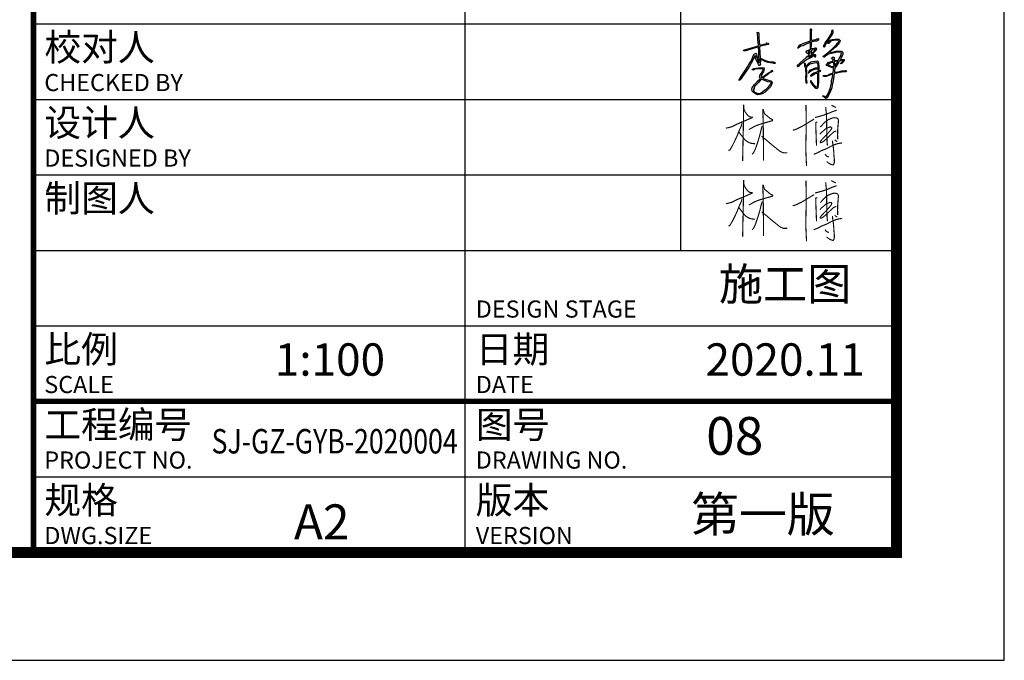
# Model space of a CAD drawing. Extents: x 35094 to 349852, y 5763 to 738955.
# Drawn here: x 127792 to 132357, y 609901 to 612871 of the extents above; entities that cross this region are included whole.
import ezdxf
from ezdxf.enums import TextEntityAlignment as Align

# ---------------------------------------------------------------- set-up
doc = ezdxf.new("R2010")
doc.units = 0
doc.header["$LTSCALE"] = 1000
doc.header["$MEASUREMENT"] = 0
for name, color, linetype in [('K', 130, 'Continuous'), ('PUB-TITLE', 4, 'Continuous'), ('PUB_TITLE', 4, 'Continuous'), ('T', 83, 'Continuous')]:
    doc.layers.add(name, color=color, linetype=linetype)
doc.styles.add('Z-HT', font='simhei.ttf')
doc.styles.add('Z-ST', font='txt', dxfattribs={"width": 0.8})

# ---------------------------------------------------------------- blocks, each defined once
blk = doc.blocks.new('签字栏88888')
for p, q in [((-4000, -8500), (-4000, -15500)), ((-8000, -12700), (0, -12700)), ((-8000, -13400), (0, -13400)), ((-8000, -14800), (0, -14800))]:
    blk.add_line(p, q)
at = {"const_width": 50}
blk.add_lwpolyline([(-8000, -14100), (0, -14100)], dxfattribs=at)
at = {"layer": 'PUB-TITLE', "style": 'Z-ST'}
for s, height, p in [('DESIGN STAGE', 158.859, (-3900, -13322.6)), ('比例', 250, (-7900, -13740.1)), ('日期', 250, (-3900, -13740.1)), ('SCALE', 158.86, (-7900, -14022.6)), ('DATE', 158.86, (-3900, -14022.6)), ('工程编号', 250, (-7900, -14440.1)), ('图号', 250, (-3900, -14440.1)), ('PROJECT NO.', 158.859, (-7900, -14722.6)), ('DRAWING NO.', 158.859, (-3900, -14722.6)), ('规格', 250, (-7900, -15140.1)), ('版本', 250, (-3900, -15140.1)), ('DWG.SIZE', 158.86, (-7900, -15422.6)), ('VERSION', 158.86, (-3900, -15422.6))]:
    blk.add_text(s, height=height, dxfattribs=at).set_placement(p)
blk = doc.blocks.new('a')
h = blk.add_hatch(color=256)
h.dxf.hatch_style = 1
h.paths.add_polyline_path([(18042, 26752), (18122, 27081), (18299, 27308), (19110, 27417), (21531, 27963), (21674, 28035), (21713, 28306), (21514, 28409), (21092, 28627), (20833, 28564), (20865, 28430), (20900, 28285), (20749, 28249), (19736, 28005), (18434, 27698), (18195, 27651), (18105, 27721), (18063, 28016), (17900, 29145), (17815, 30718), (17758, 31776), (17781, 32278), (17795, 32565), (17654, 32846), (17393, 32953), (17106, 32759), (17182, 32422), (17217, 31992), (17300, 30979), (17407, 29669), (17554, 27607), (17512, 27313), (16296, 26973), (12830, 26005), (11672, 25682), (11536, 25461), (11676, 25258), (12473, 25335), (13312, 25603), (16837, 26732), (17499, 27021), (17606, 27026), (17625, 26539), (17684, 25554), (17783, 23895), (17763, 22869), (17705, 22696), (17278, 22838), (16850, 22981), (16799, 23231), (16894, 23615), (16751, 24077), (16518, 24357), (16331, 24271), (15880, 24026), (15342, 22800), (14728, 21400), (13838, 19961), (13109, 18781), (12217, 17340), (11615, 16391), (11089, 15663), (10513, 14866), (10095, 14209), (9801, 13749), (9452, 13381), (9256, 13092), (9264, 12917), (9343, 12886), (9665, 13118), (10140, 13461), (10548, 14056), (12033, 16218), (13598, 18542), (15467, 21712), (16042, 23014), (16346, 23328), (16498, 22775), (16421, 22303), (16697, 21686), (16954, 21115), (17590, 19698), (17828, 19367), (18116, 19303), (18299, 19524), (18401, 19867), (18358, 20423), (18375, 20898), (18327, 21362), (18328, 21639), (18299, 21833), (18461, 21872), (18563, 21787), (18859, 21542), (19355, 21434), (19814, 21171), (20233, 20931), (20773, 20778), (21385, 20605), (21834, 20479), (22378, 20437), (22977, 20390), (23596, 20234), (23894, 20179), (24307, 20103), (24395, 20245), (24465, 20359), (24270, 20479), (24005, 20642), (23835, 20719), (23620, 20817), (23386, 20830), (23058, 20849), (22580, 20876), (21804, 20919), (21313, 21061), (20861, 21192), (20210, 21484), (19821, 21573), (19335, 21904), (18647, 22227), (18357, 22474)])
h.paths.add_polyline_path([(17777, 22269), (17898, 22154), (17836, 21690), (17851, 21054), (17863, 20548), (17786, 20439), (17652, 20535), (17515, 20732), (17370, 21136), (17184, 21656), (17015, 22437), (17198, 22396)], flags=16)
h.paths.add_polyline_path([(19947, 18343), (18720, 18533), (17651, 18400), (16485, 18254), (15678, 18153), (15185, 17873), (15049, 17527), (15521, 17359), (16044, 17619), (16608, 17899), (17229, 17901), (19149, 17908), (19502, 17880), (19475, 17534), (19213, 17056), (18683, 16089), (18210, 15225), (18090, 14739), (18154, 14280), (18358, 14069), (18267, 13857), (17187, 12952), (16016, 11541), (15092, 10156), (14902, 9634), (15071, 8766), (15565, 8265), (16426, 7687), (17336, 7377), (18197, 7412), (19129, 7736), (20349, 8458), (21237, 9336), (21875, 9967), (22552, 10637), (22997, 11413), (23135, 11941), (23210, 12499), (23130, 12715), (22985, 12865), (22676, 13021), (21973, 13224), (21246, 13434), (20284, 13712), (19534, 14032), (19450, 14129), (19926, 14511), (20777, 15194), (21304, 15481), (21737, 15936), (22355, 16408), (22929, 16626), (23291, 16808), (23393, 17161), (23214, 17345), (23103, 17283), (22995, 17222), (22880, 17023), (22733, 16905), (22164, 16644), (21351, 16113), (20546, 15488), (19779, 14892), (19147, 14520), (18846, 14448), (18736, 14534), (18731, 14871), (18860, 15208), (19218, 16149), (19682, 16630), (19804, 17423), (19905, 18074)])
h.paths.add_polyline_path([(18769, 13676), (19151, 13583), (19766, 13361), (20796, 12960), (21497, 12686), (22595, 12541), (22768, 12322), (22734, 11941), (22326, 11405), (21747, 10645), (20691, 9575), (19728, 8897), (19149, 8400), (18375, 7991), (17501, 7927), (16732, 8120), (16321, 8323), (15888, 8537), (15611, 8888), (15506, 9124), (15514, 9532), (15808, 9904), (16038, 10665), (16994, 11733), (17696, 12553), (18174, 13112)], flags=16)
h = blk.add_hatch(color=256)
h.dxf.hatch_style = 1
h.paths.add_polyline_path([(39262, 28964), (39758, 29162), (40933, 29351), (41178, 29390), (41486, 29439), (41899, 29506), (42049, 29661), (42255, 29875), (42423, 30049), (42115, 30207), (41820, 30134), (41401, 30029), (41221, 29942), (40965, 29817), (40556, 29742), (40177, 29673), (39778, 29600), (39472, 29544), (39355, 30185), (39321, 32351), (39311, 33008), (39304, 33473), (39484, 33777), (39395, 34072), (39225, 34213), (38937, 34166), (38761, 33989), (38761, 32790), (38761, 29311), (35996, 28335), (34844, 27735), (34110, 27354), (33785, 26819), (33610, 26529), (33973, 26560), (34350, 26889), (34894, 27365), (35938, 27536), (37514, 28288), (38554, 28785), (38765, 28885), (38796, 25890), (37890, 25509), (37064, 25162), (36984, 24792), (37231, 24498), (37749, 24239), (38208, 23793), (38445, 23561), (38124, 23231), (37137, 22594), (33419, 19264), (33372, 18982), (33672, 18932), (34395, 19287), (34854, 19922), (35936, 20651), (37065, 21627), (38148, 22156), (38969, 22557), (39583, 23061), (40182, 23261), (40483, 23342), (40691, 23398), (40553, 23074), (40580, 22885), (40872, 22928), (41061, 23222), (41089, 23495), (40959, 23735), (40631, 23818), (39836, 23545), (39485, 23277), (38921, 22973), (38413, 22774), (38135, 22666), (38159, 22880), (38473, 23162), (39277, 23712), (39847, 24101), (40165, 24513), (40683, 25071), (41026, 25442), (41399, 25845), (41427, 26124), (41223, 26360), (40992, 26402), (40350, 26282), (39888, 26195), (39271, 26080), (39162, 26189), (39231, 28118)])
h.paths.add_polyline_path([(39758, 25898), (40458, 25993), (40777, 25990), (40890, 25755), (40724, 25568), (40354, 25152), (39616, 24570), (39262, 24098), (39194, 24210), (39167, 25364), (39318, 25418), (39504, 25621)], flags=16)
h.paths.add_polyline_path([(38576, 25280), (38596, 25130), (38643, 24784), (38625, 24371), (38517, 24306), (38323, 24385), (38168, 24461), (37986, 24667), (37896, 24847), (38018, 24960), (38209, 25135), (38552, 25270)], flags=16)
h.paths.add_polyline_path([(41594, 20456), (41755, 20032), (41887, 19399), (41902, 18804), (41824, 18361), (41443, 18234), (40770, 18186), (40132, 18010), (39532, 17747), (38339, 17223), (38191, 16702), (37957, 16263), (38133, 16169), (38532, 16634), (38859, 17014), (39415, 17360), (40341, 17676), (41030, 17912), (41667, 17910), (41970, 17909), (41969, 17588), (41896, 16979), (41638, 16687), (41058, 16478), (40293, 16201), (39468, 15654), (39032, 15365), (38888, 15150), (38893, 14906), (39239, 15125), (39932, 15564), (40853, 15993), (41370, 16231), (41626, 16350), (41828, 16222), (41784, 15890), (41790, 13530), (41794, 12047), (41796, 11502), (41693, 11151), (41577, 10755), (41576, 10493), (41444, 10420), (41123, 10576), (40733, 10917), (40471, 11145), (40318, 11429), (39621, 12301), (39365, 12621), (39202, 13056), (39051, 13114), (38826, 13075), (38897, 12669), (39343, 11955), (39878, 11099), (40469, 10512), (41054, 10064), (41464, 9913), (41815, 9996), (42054, 10264), (42078, 10659), (42124, 11406), (42283, 12393), (42254, 13702), (42231, 14768), (42280, 16481), (42288, 16754), (43044, 17019), (43060, 17338), (42300, 17172), (42377, 17827), (42433, 18484), (42322, 20234), (42059, 20973), (41571, 21085), (40593, 20923), (39768, 20785), (38947, 20649), (38614, 20347), (38037, 20155), (37643, 19757), (37352, 19309), (37202, 19077), (37012, 19096), (36872, 19295), (36882, 19570), (36891, 19827), (36799, 20030), (36649, 20146), (36431, 20185), (36291, 20122), (36373, 19566), (36424, 19224), (36601, 18782), (36803, 18278), (36828, 17338), (36965, 16119), (37017, 15659), (36878, 14820), (36784, 14246), (36928, 13719), (36905, 13278), (36948, 12723), (36984, 12254), (37207, 12116), (37466, 12277), (37533, 12539), (37414, 12810), (37408, 13152), (37289, 13976), (37347, 14708), (37352, 16140), (37354, 16603), (37356, 17301), (37255, 17842), (37221, 18422), (37440, 18704), (37835, 19379), (38655, 19954), (39274, 20164), (40561, 20437), (41292, 20592)])
h.paths.add_polyline_path([(48057, 21119), (46985, 20863), (46227, 20624), (45675, 20026), (45295, 19726), (45606, 19332), (46515, 18926), (47439, 18515), (48296, 18473), (48278, 18084), (48231, 17522), (48140, 16434), (47942, 16187), (46903, 15890), (45691, 15269), (44957, 15264), (44228, 15260), (44017, 15083), (44190, 14877), (45246, 14836), (45988, 15063), (46766, 15351), (47464, 15610), (47835, 15748), (48075, 15693), (47827, 14605), (47489, 13125), (47431, 12095), (46936, 9912), (46252, 8135), (45551, 6847), (45238, 6466), (45113, 6314), (44842, 6537), (44380, 6916), (43893, 6916), (43992, 6759), (44668, 6265), (45103, 5813), (45386, 5927), (45759, 6077), (46788, 8091), (47638, 10167), (47799, 11292), (48124, 13067), (48463, 14921), (48566, 15780), (48755, 16095), (49679, 16251), (50620, 16411), (51669, 16588), (52682, 16760), (53352, 16719), (53551, 16959), (53527, 17250), (53033, 17208), (51767, 17102), (50208, 16784), (49301, 16564), (48663, 16546), (48744, 17132), (48893, 18200), (48942, 18550), (49196, 18648), (49343, 19081), (50163, 20252), (50479, 20890), (50646, 21096), (51010, 21165), (51727, 21301), (52128, 21247), (52103, 21059), (51965, 20890), (51557, 20389), (51164, 20223), (51122, 20073), (51419, 19992), (51725, 20094), (52090, 20480), (52287, 20834), (52615, 21426), (52700, 21733), (52382, 21821), (51914, 21805), (51194, 21779), (51025, 21799), (51258, 21993), (51382, 22299), (51670, 23008), (52060, 23969), (52136, 24587), (51912, 24963), (51486, 25237), (50718, 25176), (49692, 25237), (49211, 25202), (47508, 24678), (46797, 24506), (46787, 24714), (46902, 24894), (47339, 25283), (49214, 26950), (50726, 28699), (50908, 29113), (50964, 29523), (50711, 29841), (50423, 30058), (49948, 30144), (48967, 30129), (47778, 29937), (47237, 29795), (46428, 29194), (46069, 28709), (46029, 28477), (46045, 28281), (46353, 28307), (46614, 28628), (46828, 28891), (47133, 29265), (47620, 29361), (48923, 29616), (49788, 29649), (50192, 29591), (50399, 29328), (50419, 29048), (50070, 28637), (49467, 27927), (48627, 26939), (47447, 25883), (45460, 24107), (44242, 23230), (44050, 22912), (44446, 22673), (44693, 22772), (44901, 23086), (45501, 23448), (46307, 23934), (47513, 24231), (49187, 24642), (50853, 24717), (51405, 24741), (51562, 24478), (51479, 24033), (51258, 23303), (50679, 22146), (50399, 21585), (50110, 21544), (48766, 21354), (48601, 21528), (48593, 22657), (48164, 22821), (47760, 22525), (47645, 22014), (47863, 21868), (48139, 21837), (48107, 21552)])
h.paths.add_polyline_path([(48635, 20768), (48887, 21018), (49534, 21126), (49884, 21184), (50001, 20795), (49775, 20477), (49276, 19769), (49076, 19239), (48763, 19214), (48710, 19861)], flags=16)
h.paths.add_polyline_path([(48193, 20635), (48377, 19353), (48442, 18894), (48257, 18868), (47678, 18785), (47036, 19062), (46545, 19274), (46220, 19486), (46129, 19694), (46512, 20111), (47236, 20493), (48044, 20743)], flags=16)
h.paths.add_polyline_path([(45155, 29126), (44807, 28631), (44661, 28113), (44268, 27495), (44211, 27037), (44340, 26821), (44537, 26938), (44862, 27278), (45046, 27920), (45520, 28618), (46071, 29430), (46944, 30717), (47511, 31442), (47873, 32207), (47979, 32431), (48140, 32773), (48178, 33483), (48189, 33702), (47792, 33715), (47503, 33555), (47560, 33298), (47544, 32825), (47263, 32279), (46967, 31704), (46203, 30617), (45926, 30223), (45678, 29871), (45446, 29540)])
for p, q in [((17106, 32759), (17393, 32953)), ((17182, 32422), (17106, 32759)), ((17217, 31992), (17182, 32422)), ((17393, 32953), (17654, 32846)), ((17654, 32846), (17795, 32565)), ((17781, 32278), (17758, 31776)), ((17795, 32565), (17781, 32278)), ((38937, 34166), (38761, 33989)), ((38761, 33989), (38761, 32790)), ((38761, 32790), (38761, 29311)), ((39225, 34213), (38937, 34166)), ((39395, 34072), (39225, 34213)), ((39304, 33473), (39484, 33777)), ((39311, 33008), (39304, 33473)), ((39321, 32351), (39311, 33008)), ((39355, 30185), (39321, 32351)), ((39484, 33777), (39395, 34072)), ((17300, 30979), (17217, 31992)), ((17407, 29669), (17300, 30979)), ((17554, 27607), (17407, 29669)), ((17758, 31776), (17815, 30718)), ((17815, 30718), (17900, 29145)), ((17900, 29145), (18063, 28016)), ((19736, 28005), (20749, 28249)), ((20749, 28249), (20900, 28285)), ((20833, 28564), (21092, 28627)), ((20865, 28430), (20833, 28564)), ((20900, 28285), (20865, 28430)), ((21092, 28627), (21514, 28409)), ((21514, 28409), (21713, 28306)), ((21713, 28306), (21674, 28035)), ((35996, 28335), (34844, 27735)), ((35938, 27536), (37514, 28288)), ((38761, 29311), (35996, 28335)), ((37514, 28288), (38554, 28785)), ((38554, 28785), (38765, 28885)), ((38765, 28885), (38796, 25890)), ((39231, 28118), (39262, 28964)), ((39262, 28964), (39758, 29162)), ((39472, 29544), (39355, 30185)), ((39778, 29600), (39472, 29544)), ((39472, 29544), (39472, 29544)), ((39758, 29162), (40933, 29351)), ((40177, 29673), (39778, 29600)), ((40556, 29742), (40177, 29673)), ((40965, 29817), (40556, 29742)), ((40933, 29351), (41178, 29390)), ((41221, 29942), (40965, 29817)), ((41178, 29390), (41486, 29439)), ((41401, 30029), (41221, 29942)), ((41820, 30134), (41401, 30029)), ((41486, 29439), (41899, 29506)), ((42115, 30207), (41820, 30134)), ((41899, 29506), (42049, 29661)), ((42049, 29661), (42255, 29875)), ((42423, 30049), (42115, 30207)), ((42255, 29875), (42423, 30049)), ((11536, 25461), (11672, 25682)), ((11676, 25258), (11536, 25461)), ((11672, 25682), (12830, 26005)), ((12473, 25335), (11676, 25258)), ((13312, 25603), (12473, 25335)), ((12830, 26005), (16296, 26973)), ((16837, 26732), (13312, 25603)), ((15880, 24026), (16331, 24271)), ((16296, 26973), (17512, 27313)), ((16331, 24271), (16518, 24357)), ((16518, 24357), (16751, 24077)), ((17499, 27021), (16837, 26732)), ((17606, 27026), (17499, 27021)), ((17512, 27313), (17554, 27607)), ((17625, 26539), (17606, 27026)), ((17684, 25554), (17625, 26539)), ((17783, 23895), (17684, 25554)), ((18122, 27081), (18042, 26752)), ((18042, 26752), (18357, 22474)), ((18063, 28016), (18105, 27721)), ((18105, 27721), (18195, 27651)), ((18299, 27308), (18122, 27081)), ((18195, 27651), (18434, 27698)), ((19110, 27417), (18299, 27308)), ((18434, 27698), (19736, 28005)), ((21531, 27963), (19110, 27417)), ((21674, 28035), (21531, 27963)), ((33785, 26819), (33610, 26529)), ((33610, 26529), (33973, 26560)), ((34110, 27354), (33785, 26819)), ((33973, 26560), (34350, 26889)), ((34844, 27735), (34110, 27354)), ((34350, 26889), (34894, 27365)), ((34894, 27365), (35938, 27536)), ((37064, 25162), (36984, 24792)), ((36984, 24792), (37231, 24498)), ((37890, 25509), (37064, 25162)), ((37231, 24498), (37749, 24239)), ((37749, 24239), (38208, 23793)), ((38796, 25890), (37890, 25509)), ((38018, 24960), (37896, 24847)), ((37896, 24847), (37986, 24667)), ((37986, 24667), (38168, 24461)), ((38209, 25135), (38018, 24960)), ((38168, 24461), (38323, 24385)), ((38552, 25270), (38209, 25135)), ((38323, 24385), (38517, 24306)), ((38517, 24306), (38625, 24371)), ((38576, 25280), (38552, 25270)), ((38596, 25130), (38576, 25280)), ((38643, 24784), (38596, 25130)), ((38625, 24371), (38643, 24784)), ((39162, 26189), (39231, 28118)), ((39271, 26080), (39162, 26189)), ((39888, 26195), (39271, 26080)), ((39847, 24101), (40165, 24513)), ((40350, 26282), (39888, 26195)), ((40165, 24513), (40683, 25071)), ((40992, 26402), (40350, 26282)), ((40683, 25071), (41026, 25442)), ((41223, 26360), (40992, 26402)), ((41026, 25442), (41399, 25845)), ((41427, 26124), (41223, 26360)), ((41399, 25845), (41427, 26124)), ((15467, 21712), (13598, 18542)), ((13838, 19961), (14728, 21400)), ((14728, 21400), (15342, 22800)), ((15342, 22800), (15880, 24026)), ((16042, 23014), (15467, 21712)), ((16346, 23328), (16042, 23014)), ((16498, 22775), (16346, 23328)), ((16421, 22303), (16498, 22775)), ((16697, 21686), (16421, 22303)), ((16954, 21115), (16697, 21686)), ((16751, 24077), (16894, 23615)), ((16894, 23615), (16799, 23231)), ((16799, 23231), (16850, 22981)), ((16850, 22981), (17278, 22838)), ((17590, 19698), (16954, 21115)), ((17015, 22437), (17184, 21656)), ((17198, 22396), (17015, 22437)), ((17184, 21656), (17370, 21136)), ((17777, 22269), (17198, 22396)), ((17278, 22838), (17705, 22696)), ((17370, 21136), (17515, 20732)), ((17515, 20732), (17652, 20535)), ((17652, 20535), (17786, 20439)), ((17705, 22696), (17763, 22869)), ((17763, 22869), (17783, 23895)), ((17898, 22154), (17777, 22269)), ((17786, 20439), (17863, 20548)), ((17836, 21690), (17898, 22154)), ((17851, 21054), (17836, 21690)), ((17863, 20548), (17851, 21054)), ((18461, 21872), (18299, 21833)), ((18299, 21833), (18328, 21639)), ((18328, 21639), (18327, 21362)), ((18327, 21362), (18375, 20898)), ((18357, 22474), (18647, 22227)), ((18375, 20898), (18358, 20423)), ((18358, 20423), (18401, 19867)), ((18563, 21787), (18461, 21872)), ((18859, 21542), (18563, 21787)), ((18647, 22227), (19335, 21904)), ((19355, 21434), (18859, 21542)), ((19335, 21904), (19821, 21573)), ((19814, 21171), (19355, 21434)), ((20233, 20931), (19814, 21171)), ((19821, 21573), (20210, 21484)), ((20210, 21484), (20861, 21192)), ((20773, 20778), (20233, 20931)), ((21385, 20605), (20773, 20778)), ((20861, 21192), (21313, 21061)), ((21313, 21061), (21804, 20919)), ((21834, 20479), (21385, 20605)), ((21804, 20919), (22580, 20876)), ((22378, 20437), (21834, 20479)), ((22977, 20390), (22378, 20437)), ((22580, 20876), (23058, 20849)), ((23596, 20234), (22977, 20390)), ((23058, 20849), (23386, 20830)), ((23386, 20830), (23620, 20817)), ((23894, 20179), (23596, 20234)), ((23620, 20817), (23835, 20719)), ((23835, 20719), (24005, 20642)), ((24307, 20103), (23894, 20179)), ((24005, 20642), (24270, 20479)), ((24270, 20479), (24465, 20359)), ((24395, 20245), (24307, 20103)), ((24465, 20359), (24395, 20245)), ((37137, 22594), (33419, 19264)), ((34854, 19922), (35936, 20651)), ((35936, 20651), (37065, 21627)), ((37065, 21627), (38148, 22156)), ((38124, 23231), (37137, 22594)), ((38445, 23561), (38124, 23231)), ((38135, 22666), (38159, 22880)), ((38413, 22774), (38135, 22666)), ((38148, 22156), (38969, 22557)), ((38159, 22880), (38473, 23162)), ((38208, 23793), (38445, 23561)), ((38921, 22973), (38413, 22774)), ((38473, 23162), (39277, 23712)), ((39485, 23277), (38921, 22973)), ((38969, 22557), (39583, 23061)), ((39277, 23712), (39847, 24101)), ((39836, 23545), (39485, 23277)), ((39583, 23061), (40182, 23261)), ((40631, 23818), (39836, 23545)), ((40182, 23261), (40483, 23342)), ((40483, 23342), (40691, 23398)), ((40691, 23398), (40553, 23074)), ((40553, 23074), (40580, 22885)), ((40580, 22885), (40872, 22928)), ((40959, 23735), (40631, 23818)), ((40872, 22928), (41061, 23222)), ((41089, 23495), (40959, 23735)), ((41061, 23222), (41089, 23495)), ((12033, 16218), (10548, 14056)), ((11089, 15663), (11615, 16391)), ((11615, 16391), (12217, 17340)), ((13598, 18542), (12033, 16218)), ((12217, 17340), (13109, 18781)), ((13109, 18781), (13838, 19961)), ((15049, 17527), (15185, 17873)), ((15521, 17359), (15049, 17527)), ((15185, 17873), (15678, 18153)), ((15185, 17873), (15185, 17873)), ((16044, 17619), (15521, 17359)), ((15678, 18153), (16485, 18254)), ((16608, 17899), (16044, 17619)), ((16485, 18254), (17651, 18400)), ((17229, 17901), (16608, 17899)), ((19149, 17908), (17229, 17901)), ((17828, 19367), (17590, 19698)), ((17651, 18400), (18720, 18533)), ((18116, 19303), (17828, 19367)), ((18299, 19524), (18116, 19303)), ((18401, 19867), (18299, 19524)), ((18683, 16089), (19213, 17056)), ((18720, 18533), (19947, 18343)), ((19218, 16149), (18860, 15208)), ((19502, 17880), (19149, 17908)), ((19213, 17056), (19475, 17534)), ((19682, 16630), (19218, 16149)), ((19475, 17534), (19502, 17880)), ((19804, 17423), (19682, 16630)), ((19905, 18074), (19804, 17423)), ((19947, 18343), (19905, 18074)), ((20546, 15488), (21351, 16113)), ((21351, 16113), (22164, 16644)), ((22355, 16408), (21737, 15936)), ((22164, 16644), (22733, 16905)), ((22929, 16626), (22355, 16408)), ((22733, 16905), (22880, 17023)), ((22880, 17023), (22995, 17222)), ((23291, 16808), (22929, 16626)), ((22995, 17222), (23103, 17283)), ((23103, 17283), (23214, 17345)), ((23214, 17345), (23393, 17161)), ((23393, 17161), (23291, 16808)), ((33419, 19264), (33372, 18982)), ((33372, 18982), (33672, 18932)), ((33672, 18932), (34395, 19287)), ((34395, 19287), (34854, 19922)), ((9452, 13381), (9801, 13749)), ((10140, 13461), (9665, 13118)), ((9801, 13749), (10095, 14209)), ((10095, 14209), (10513, 14866)), ((10548, 14056), (10140, 13461)), ((10513, 14866), (11089, 15663)), ((16016, 11541), (17187, 12952)), ((17696, 12553), (16994, 11733)), ((17187, 12952), (18267, 13857)), ((18174, 13112), (17696, 12553)), ((18090, 14739), (18210, 15225)), ((18154, 14280), (18090, 14739)), ((18358, 14069), (18154, 14280)), ((18769, 13676), (18174, 13112)), ((18210, 15225), (18683, 16089)), ((18267, 13857), (18358, 14069)), ((18860, 15208), (18731, 14871)), ((18731, 14871), (18736, 14534)), ((18736, 14534), (18846, 14448)), ((19151, 13583), (18769, 13676)), ((18846, 14448), (19147, 14520)), ((19147, 14520), (19779, 14892)), ((19766, 13361), (19151, 13583)), ((19926, 14511), (19450, 14129)), ((19450, 14129), (19534, 14032)), ((19534, 14032), (20284, 13712)), ((20796, 12960), (19766, 13361)), ((19779, 14892), (20546, 15488)), ((20777, 15194), (19926, 14511)), ((20284, 13712), (21246, 13434)), ((21304, 15481), (20777, 15194)), ((21497, 12686), (20796, 12960)), ((21246, 13434), (21973, 13224)), ((21737, 15936), (21304, 15481)), ((22595, 12541), (21497, 12686)), ((21973, 13224), (22676, 13021)), ((22768, 12322), (22595, 12541)), ((22676, 13021), (22985, 12865)), ((22734, 11941), (22768, 12322)), ((22985, 12865), (23130, 12715)), ((23130, 12715), (23210, 12499)), ((23210, 12499), (23135, 11941)), ((14902, 9634), (15092, 10156)), ((15071, 8766), (14902, 9634)), ((15565, 8265), (15071, 8766)), ((15092, 10156), (16016, 11541)), ((15514, 9532), (15506, 9124)), ((15506, 9124), (15611, 8888)), ((15808, 9904), (15514, 9532)), ((16426, 7687), (15565, 8265)), ((15611, 8888), (15888, 8537)), ((16038, 10665), (15808, 9904)), ((15888, 8537), (16321, 8323)), ((16994, 11733), (16038, 10665)), ((16321, 8323), (16732, 8120)), ((16732, 8120), (17501, 7927)), ((18375, 7991), (19149, 8400)), ((20349, 8458), (19129, 7736)), ((19149, 8400), (19728, 8897)), ((19728, 8897), (20691, 9575)), ((21237, 9336), (20349, 8458)), ((20691, 9575), (21747, 10645)), ((21875, 9967), (21237, 9336)), ((21747, 10645), (22326, 11405)), ((22552, 10637), (21875, 9967)), ((22326, 11405), (22734, 11941)), ((22997, 11413), (22552, 10637)), ((23135, 11941), (22997, 11413)), ((17336, 7377), (16426, 7687)), ((18197, 7412), (17336, 7377)), ((17501, 7927), (18375, 7991)), ((19129, 7736), (18197, 7412))]:
    blk.add_line(p, q)
for points in [[(47560, 33298), (47544, 32825), (47263, 32279), (46967, 31704), (46203, 30617), (45926, 30223), (45678, 29871), (45446, 29540), (45155, 29126), (44807, 28631), (44661, 28113), (44268, 27495), (44211, 27037), (44340, 26821), (44537, 26938), (44862, 27278), (45046, 27920), (45520, 28618), (46071, 29430), (46944, 30717), (47511, 31442), (47873, 32207), (47979, 32431), (48140, 32773), (48178, 33483), (48189, 33702), (47792, 33715), (47503, 33555), (47560, 33298)], [(46069, 28709), (46428, 29194), (47237, 29795), (47778, 29937), (48967, 30129), (49948, 30144), (50423, 30058), (50711, 29841), (50964, 29523), (50908, 29113), (50726, 28699), (49214, 26950), (47339, 25283), (46902, 24894), (46787, 24714), (46797, 24506), (47508, 24678), (49211, 25202), (49692, 25237), (50718, 25176), (51486, 25237), (51912, 24963), (52136, 24587), (52060, 23969), (51670, 23008), (51382, 22299), (51258, 21993), (51025, 21799), (51194, 21779), (51914, 21805), (52382, 21821), (52700, 21733), (52615, 21426), (52287, 20834), (52090, 20480), (51725, 20094), (51419, 19992), (51122, 20073), (51164, 20223), (51281, 20272), (51557, 20389), (51965, 20890), (52103, 21059), (52128, 21247), (51727, 21301), (51010, 21165), (50646, 21096), (50479, 20890), (50163, 20252), (49343, 19081), (49196, 18648), (48942, 18550), (48893, 18200), (48744, 17132), (48663, 16546), (48663, 16546), (49301, 16564), (50208, 16784), (51767, 17102), (53033, 17208), (53527, 17250), (53551, 16959), (53352, 16719), (52682, 16760), (51669, 16588), (50620, 16411), (49679, 16251), (48755, 16095), (48566, 15780), (48463, 14921), (48124, 13067), (47799, 11292), (47638, 10167), (46788, 8091), (45759, 6077), (45386, 5927), (45103, 5813), (44668, 6265), (43992, 6759), (43893, 6916), (44380, 6916), (44842, 6537), (45113, 6314), (45238, 6466), (45551, 6847), (46252, 8135), (46936, 9912), (47431, 12095), (47489, 13125), (47827, 14605), (48075, 15693), (47835, 15748), (47464, 15610), (46766, 15351), (45988, 15063), (45246, 14836), (44190, 14877), (44017, 15083), (44228, 15260), (44957, 15264), (45691, 15269), (46903, 15890), (47942, 16187), (48140, 16434), (48231, 17522), (48278, 18084), (48296, 18473), (47439, 18515), (46515, 18926), (45606, 19332), (45295, 19726), (45675, 20026), (46227, 20624), (46985, 20863), (48057, 21119), (48107, 21552), (48139, 21837), (47863, 21868), (47645, 22014), (47760, 22525), (48164, 22821), (48593, 22657), (48601, 21528), (48766, 21354), (50110, 21544), (50399, 21585), (50679, 22146), (51258, 23303), (51479, 24033), (51562, 24478), (51405, 24741), (50853, 24717), (49187, 24642), (47513, 24231), (46307, 23934), (45501, 23448), (44901, 23086), (44693, 22772), (44446, 22673), (44050, 22912), (44242, 23230), (45460, 24107), (47447, 25883), (48627, 26939), (49467, 27927), (50070, 28637), (50419, 29048), (50399, 29328), (50192, 29591), (49788, 29649), (48923, 29616), (47620, 29361), (47133, 29265), (46828, 28891), (46614, 28628), (46353, 28307), (46045, 28281), (46029, 28477), (46069, 28709)], [(39167, 25364), (39194, 24210), (39262, 24098), (39616, 24570), (40354, 25152), (40724, 25568), (40890, 25755), (40777, 25990), (40458, 25993), (39758, 25898), (39504, 25621), (39318, 25418), (39167, 25364)], [(37012, 19096), (36872, 19295), (36882, 19570), (36891, 19827), (36799, 20030), (36649, 20146), (36431, 20185), (36291, 20122), (36373, 19566), (36424, 19224), (36601, 18782), (36803, 18278), (36828, 17338), (36965, 16119), (37017, 15659), (36878, 14820), (36784, 14246), (36928, 13719), (36905, 13278), (36948, 12723), (36984, 12254), (37207, 12116), (37466, 12277), (37533, 12539), (37414, 12810), (37408, 13152), (37289, 13976), (37347, 14708), (37352, 16140), (37354, 16603), (37356, 17301), (37255, 17842), (37221, 18422), (37440, 18704), (37835, 19379), (38655, 19954), (39274, 20164), (40561, 20437), (41292, 20592), (41594, 20456), (41755, 20032), (41887, 19399), (41902, 18804), (41824, 18361), (41443, 18234), (40770, 18186), (40132, 18010), (39532, 17747), (38339, 17223), (38191, 16702), (37957, 16263), (38133, 16169), (38532, 16634), (38859, 17014), (39415, 17360), (40341, 17676), (41030, 17912), (41667, 17910), (41970, 17909), (41969, 17588), (41896, 16979), (41638, 16687), (41058, 16478), (40293, 16201), (39468, 15654), (39032, 15365), (38888, 15150), (38893, 14906), (39239, 15125), (39932, 15564), (40853, 15993), (41370, 16231), (41626, 16350), (41828, 16222), (41784, 15890), (41790, 13530), (41794, 12047), (41796, 11502), (41693, 11151), (41577, 10755), (41576, 10493), (41444, 10420), (41123, 10576), (40733, 10917), (40471, 11145), (40318, 11429), (39621, 12301), (39365, 12621), (39202, 13056), (39051, 13114), (38826, 13075), (38897, 12669), (39343, 11955), (39878, 11099), (40469, 10512), (41054, 10064), (41464, 9913), (41815, 9996), (42054, 10264), (42078, 10659), (42124, 11406), (42283, 12393), (42254, 13702), (42231, 14768), (42280, 16481), (42288, 16754), (43044, 17019), (43060, 17338), (42300, 17172), (42377, 17827), (42433, 18484), (42322, 20234), (42059, 20973), (41571, 21085), (40593, 20923), (39768, 20785), (38947, 20649), (38614, 20347), (38037, 20155), (37643, 19757), (37352, 19309), (37202, 19077), (37012, 19096)], [(48193, 20635), (48377, 19353), (48442, 18894), (48257, 18868), (47678, 18785), (47036, 19062), (46545, 19274), (46220, 19486), (46129, 19694), (46512, 20111), (47236, 20493), (48044, 20743), (48193, 20635)], [(48635, 20768), (48710, 19861), (48763, 19214), (49076, 19239), (49276, 19769), (49775, 20477), (50001, 20795), (49884, 21184), (49534, 21126), (48887, 21018), (48635, 20768)]]:
    blk.add_lwpolyline(points)
blk = doc.blocks.new('建筑图签名')
for p, q in [((-589.3, 332653.2), (-589.3, 327753.2)), ((1410.7, 327753.2), (1410.7, 332653.2)), ((-4589.3, 329853.2), (3410.7, 329853.2)), ((-4589.3, 329153.2), (3410.7, 329153.2)), ((-4589.3, 328453.2), (3410.7, 328453.2)), ((-4589.3, 327753.2), (3410.7, 327753.2))]:
    blk.add_line(p, q)
at = {"const_width": 10.4}
for points in [[(1829.6, 328886.7), (1880.4, 328898.4), (1937.9, 328926.6), (2074.1, 328984.8), (2075.2, 328986.2), (2075.2, 328986.2), (2075.2, 328987.9), (2073.3, 328987.9), (2049.1, 328992.6), (2032.8, 329004.8), (2015, 329027.7), (1997.8, 329055.1), (1993.7, 329105.3)], [(1992, 329105.5), (1992, 329037.3), (1992, 328926.6), (1987.8, 328732.8), (1984.6, 328581.3)], [(2571.6, 329101.4), (2572.6, 329050), (2574.7, 328991.1), (2574, 328887.2), (2571.9, 328787.5), (2570.4, 328692.3), (2573.8, 328601.2), (2577.2, 328536.7), (2577.2, 328536.7)], [(2754.7, 329083.6), (2758.4, 329044), (2761.8, 329019.2), (2764, 328942.2), (2764.4, 328869.9), (2767, 328765.6), (2771.4, 328723.8)], [(2807.9, 329102.3), (2813.3, 329097.8), (2818.2, 329094.2), (2825.4, 329091.1), (2836.9, 329084.6), (2849.2, 329079.6), (2849.2, 329079.6)], [(2041.9, 328874.8), (2063.1, 328885.3), (2089.7, 328901.2), (2116.5, 328912.8), (2146.5, 328923.5), (2191.8, 328936.8), (2227.1, 328947.1), (2260.8, 328956.3), (2262.7, 328960.4), (2264, 328963.6), (2262.5, 328966), (2258.5, 328968.1), (2239.6, 328977.9), (2187.3, 329021.1), (2180, 329041.6), (2177.6, 329056.6), (2174.2, 329058.6), (2171.4, 329059), (2175.7, 328930.9), (2179, 328586.5)], [(2655.4, 328985.6), (2691.4, 328995), (2714.9, 329001.8), (2739.9, 329008.9), (2778.4, 329023.5), (2815.2, 329039), (2853.1, 329052.3), (2857.3, 329053.2)], [(2705.4, 328897), (2729.5, 328924.2), (2749.1, 328944.7), (2763.8, 328956.4), (2782.2, 328967.7), (2803.2, 328976), (2820.9, 328982.5), (2839.2, 328984.1), (2852.4, 328982.8), (2862.3, 328978.9), (2868.9, 328971.7), (2873.4, 328957.3), (2871.1, 328936.9), (2865.9, 328870.8), (2865.1, 328827.1), (2865.9, 328783)], [(1981.5, 328936.9), (1969.3, 328900.3), (1951.2, 328861), (1933.7, 328815.9), (1908.8, 328761.8), (1888.6, 328722.1), (1865.8, 328684.4), (1852.8, 328681.3)], [(2165.7, 328907.6), (2155.3, 328870.1), (2144.8, 328825), (2128.3, 328768.8), (2104, 328696.6), (2086.9, 328660.3), (2072, 328644.9)], [(2449.5, 328868.3), (2467.1, 328872.2), (2482.7, 328878.3), (2506, 328889.8), (2534.4, 328903.2), (2564.9, 328921.1), (2599.9, 328942.8), (2635.7, 328963.9), (2647.2, 328971)], [(2677.5, 328943), (2666.4, 328940.5), (2662.2, 328936.3), (2663.6, 328922), (2663.9, 328879), (2669.5, 328724)], [(2700.7, 328831.3), (2716.3, 328848.4), (2736.3, 328864.4), (2755.9, 328882.2), (2775.9, 328890.9), (2790.4, 328897.4), (2801.7, 328898.1), (2807.1, 328896.7), (2810.9, 328892.6), (2810.5, 328887), (2806.3, 328876.5), (2790.8, 328856.2), (2768.6, 328832.2), (2734.7, 328797.2), (2718.5, 328779.8), (2708.2, 328766.8), (2703.9, 328759.2), (2703.6, 328755.8), (2706.2, 328753), (2708, 328752.3), (2715.6, 328753.9), (2735.5, 328765.6), (2760.9, 328788.3), (2797.5, 328822.8), (2822.7, 328846.3), (2831.2, 328853), (2847.5, 328859.3), (2853.1, 328860.2)], [(1946.7, 328856.1), (1961.1, 328835.4), (1978.8, 328813), (1992.2, 328795.5), (2004.8, 328780.2), (2021.5, 328766.3), (2045.5, 328752.4), (2067.9, 328745.9), (2083.1, 328743.9), (2100.8, 328743)], [(2160.8, 328811.7), (2208.7, 328773.2), (2253.9, 328734.6), (2311.8, 328687.8), (2333.8, 328670.8), (2361.4, 328658.6), (2397.7, 328658.1)], [(2644.4, 328645.5), (2681.2, 328659.6), (2713.3, 328677.8), (2766.9, 328699), (2809.3, 328722.5), (2832, 328732.2), (2863.3, 328743), (2900.5, 328750), (2905.7, 328749.3)], [(2817.1, 328772.1), (2819.8, 328746.6), (2824.3, 328717.4), (2829.1, 328674.6), (2831.4, 328632.9), (2834.8, 328598.7), (2835.2, 328572.1), (2831.8, 328557.1), (2826.5, 328547.3), (2819.8, 328546.8), (2812.9, 328548.6), (2803.4, 328552.3), (2786.7, 328560.1), (2763.4, 328577.6)], [(2838.4, 328780.6), (2846.5, 328771.9), (2862, 328762.6)], [(2748.1, 328647.8), (2758, 328632.8), (2768.6, 328624.8), (2784.6, 328621.1)], [(1829.6, 328186.7), (1880.4, 328198.4), (1937.9, 328226.6), (2074.1, 328284.8), (2075.2, 328286.2), (2075.2, 328286.2), (2075.2, 328287.9), (2073.3, 328287.9), (2049.1, 328292.6), (2032.8, 328304.8), (2015, 328327.7), (1997.8, 328355.1), (1993.7, 328405.3)], [(1992, 328405.5), (1992, 328337.3), (1992, 328226.6), (1987.8, 328032.8), (1984.6, 327881.3)], [(2041.9, 328174.8), (2063.1, 328185.3), (2089.7, 328201.2), (2116.5, 328212.8), (2146.5, 328223.5), (2191.8, 328236.8), (2227.1, 328247.1), (2260.8, 328256.3), (2262.7, 328260.4), (2264, 328263.6), (2262.5, 328266), (2258.5, 328268.1), (2239.6, 328277.9), (2187.3, 328321.1), (2180, 328341.6), (2177.6, 328356.6), (2174.2, 328358.6), (2171.4, 328359), (2175.7, 328230.9), (2179, 327886.5)], [(2571.6, 328401.4), (2572.6, 328350), (2574.7, 328291.1), (2574, 328187.2), (2571.9, 328087.5), (2570.4, 327992.3), (2573.8, 327901.2), (2577.2, 327836.7), (2577.2, 327836.7)], [(2655.4, 328285.6), (2691.4, 328295), (2714.9, 328301.8), (2739.9, 328308.9), (2778.4, 328323.5), (2815.2, 328339), (2853.1, 328352.3), (2857.3, 328353.2)], [(2754.7, 328383.6), (2758.4, 328344), (2761.8, 328319.2), (2764, 328242.2), (2764.4, 328169.9), (2767, 328065.6), (2771.4, 328023.8)], [(2807.9, 328402.3), (2813.3, 328397.8), (2818.2, 328394.2), (2825.4, 328391.1), (2836.9, 328384.6), (2849.2, 328379.6), (2849.2, 328379.6)], [(2449.5, 328168.3), (2467.1, 328172.2), (2482.7, 328178.3), (2506, 328189.8), (2534.4, 328203.2), (2564.9, 328221.1), (2599.9, 328242.8), (2635.7, 328263.9), (2647.2, 328271)], [(2705.4, 328197), (2729.5, 328224.2), (2749.1, 328244.7), (2763.8, 328256.4), (2782.2, 328267.7), (2803.2, 328276), (2820.9, 328282.5), (2839.2, 328284.1), (2852.4, 328282.8), (2862.3, 328278.9), (2868.9, 328271.7), (2873.4, 328257.3), (2871.1, 328236.9), (2865.9, 328170.8), (2865.1, 328127.1), (2865.9, 328083)], [(1981.5, 328236.9), (1969.3, 328200.3), (1951.2, 328161), (1933.7, 328115.9), (1908.8, 328061.8), (1888.6, 328022.1), (1865.8, 327984.4), (1852.8, 327981.3)], [(1946.7, 328156.1), (1961.1, 328135.4), (1978.8, 328113), (1992.2, 328095.5), (2004.8, 328080.2), (2021.5, 328066.3), (2045.5, 328052.4), (2067.9, 328045.9), (2083.1, 328043.9), (2100.8, 328043)], [(2165.7, 328207.6), (2155.3, 328170.1), (2144.8, 328125), (2128.3, 328068.8), (2104, 327996.6), (2086.9, 327960.3), (2072, 327944.9)], [(2677.5, 328243), (2666.4, 328240.5), (2662.2, 328236.3), (2663.6, 328222), (2663.9, 328179), (2669.5, 328024)], [(2700.7, 328131.3), (2716.3, 328148.4), (2736.3, 328164.4), (2755.9, 328182.2), (2775.9, 328190.9), (2790.4, 328197.4), (2801.7, 328198.1), (2807.1, 328196.7), (2810.9, 328192.6), (2810.5, 328187), (2806.3, 328176.5), (2790.8, 328156.2), (2768.6, 328132.2), (2734.7, 328097.2), (2718.5, 328079.8), (2708.2, 328066.8), (2703.9, 328059.2), (2703.6, 328055.8), (2706.2, 328053), (2708, 328052.3), (2715.6, 328053.9), (2735.5, 328065.6), (2760.9, 328088.3), (2797.5, 328122.8), (2822.7, 328146.3), (2831.2, 328153), (2847.5, 328159.3), (2853.1, 328160.2)], [(2160.8, 328111.7), (2208.7, 328073.2), (2253.9, 328034.6), (2311.8, 327987.8), (2333.8, 327970.8), (2361.4, 327958.6), (2397.7, 327958.1)], [(2817.1, 328072.1), (2819.8, 328046.6), (2824.3, 328017.4), (2829.1, 327974.6), (2831.4, 327932.9), (2834.8, 327898.7), (2835.2, 327872.1), (2831.8, 327857.1), (2826.5, 327847.3), (2819.8, 327846.8), (2812.9, 327848.6), (2803.4, 327852.3), (2786.7, 327860.1), (2763.4, 327877.6)], [(2838.4, 328080.6), (2846.5, 328071.9), (2862, 328062.6)], [(2644.4, 327945.5), (2681.2, 327959.6), (2713.3, 327977.8), (2766.9, 327999), (2809.3, 328022.5), (2832, 328032.2), (2863.3, 328043), (2900.5, 328050), (2905.7, 328049.3)], [(2748.1, 327947.8), (2758, 327932.8), (2768.6, 327924.8), (2784.6, 327921.1)]]:
    blk.add_lwpolyline(points, dxfattribs=at)
at = {"xscale": 0.0226625670735313, "yscale": 0.0226625670735313, "zscale": 0.0226625670735313}
blk.add_blockref('a', (1732.6, 329030.3), dxfattribs=at)
at = {"layer": 'PUB-TITLE', "style": 'Z-ST'}
for s, height, p in [('校对人', 250, (-4489.3, 329513.1)), ('CHECKED BY', 158.86, (-4489.3, 329230.5)), ('设计人', 250, (-4489.3, 328813.1)), ('DESIGNED BY', 158.859, (-4489.3, 328530.5)), ('制图人', 250, (-4489.3, 328113.1))]:
    blk.add_text(s, height=height, dxfattribs=at).set_placement(p)
blk = doc.blocks.new('A$C4DD628AA')
at = {"const_width": 50}
blk.add_lwpolyline([(25, 40000), (25, 0)], dxfattribs=at)
for name, p in [('签字栏88888', (8025, 15500)), ('建筑图签名', (4614.3, -324953.2))]:
    blk.add_blockref(name, p)
at = {"layer": 'T', "style": 'Z-ST'}
for s, p in [('施工图', (6992.8, 2450)), ('1:100', (2773, 1750)), ('2020.11', (6992.8, 1750))]:
    blk.add_text(s, height=300, rotation=360, dxfattribs=at).set_placement(p, align=Align.MIDDLE)
at = {"layer": 'T', "style": 'Z-ST', "width": 0.8}
blk.add_text('SJ-GZ-GYB-2020004', height=226.582, dxfattribs=at).set_placement((1675.7, 917.6))
at = {"layer": 'T', "style": 'Z-HT'}
blk.add_text('第一版', height=325.12, dxfattribs=at).set_placement((6121.3, 191.6))
blk.add_text('A2', height=325.12, dxfattribs=at).set_placement((2954.5, 120.4), align=Align.RIGHT)

msp = doc.modelspace()

# ---------------------------------------------------------------- linework, layer by layer
at = {"layer": 'PUB_TITLE'}
msp.add_lwpolyline([(102656.6, 609900.8), (132356.6, 609900.8), (132356.6, 630900.8), (102656.6, 630900.8)], close=True, dxfattribs=at)
at = {"layer": 'PUB_TITLE', "const_width": 50}
msp.add_lwpolyline([(103906.6, 610400.8), (131856.6, 610400.8), (131856.6, 630400.8), (103906.6, 630400.8)], close=True, dxfattribs=at)

# ---------------------------------------------------------------- block references
at = {"layer": 'K', "xscale": 0.5, "yscale": 0.5, "zscale": 0.5}
msp.add_blockref('A$C4DD628AA', (127844.1, 610400.8), dxfattribs=at)

# ---------------------------------------------------------------- texts
at = {"layer": 'T', "style": 'Z-ST'}
msp.add_text('08', height=175, dxfattribs=at).set_placement((131107.1, 610918.5), align=Align.MIDDLE)

doc.saveas('drawing.dxf')
